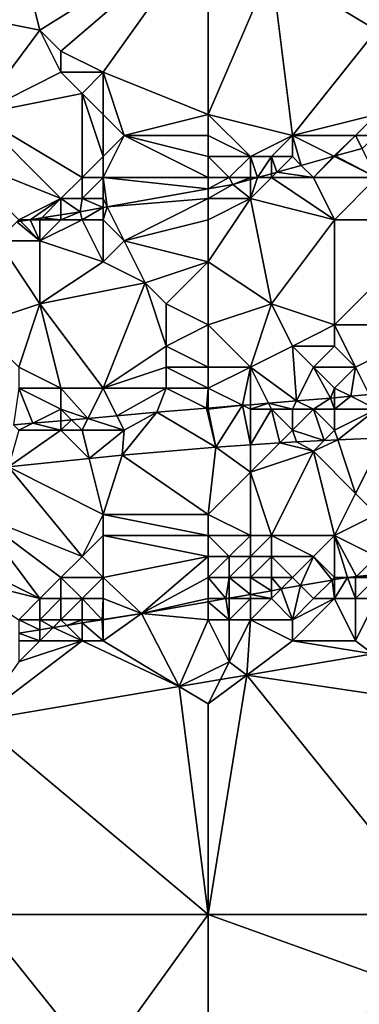
# Model space of a CAD drawing. Units: metres. Extents: x 75000 to 75625, y 344500 to 345000.
# Drawn here: x 75032 to 75048, y 344717 to 344764 of the extents above; entities that cross this region are included whole.
import ezdxf

# ---------------------------------------------------------------- set-up
doc = ezdxf.new("R2010")
doc.units = ezdxf.units.M
doc.layers.add('Terrain', color=15, linetype='Continuous')

msp = doc.modelspace()

# ---------------------------------------------------------------- linework, layer by layer
at = {"layer": 'Terrain'}
for points in [[(75041, 344768, 330.33), (75032, 344767, 330.21), (75033, 344763, 330.34), (75041, 344768, 330.33)], [(75041, 344768, 330.33), (75033, 344763, 330.34), (75034, 344762, 330.43), (75041, 344768, 330.33)], [(75041, 344768, 330.33), (75034, 344762, 330.43), (75036, 344761, 330.53), (75041, 344768, 330.33)], [(75041, 344768, 330.33), (75036, 344761, 330.53), (75041, 344759, 330.38), (75041, 344768, 330.33)], [(75041, 344768, 330.33), (75041, 344759, 330.38), (75044, 344766, 330.22), (75041, 344768, 330.33)], [(75052, 344768, 330.28), (75044, 344766, 330.22), (75049, 344763, 330.45), (75052, 344768, 330.28)], [(75028, 344764, 330.11), (75033, 344763, 330.34), (75032, 344767, 330.21), (75028, 344764, 330.11)], [(75044, 344766, 330.22), (75041, 344759, 330.38), (75045, 344758, 330.04), (75044, 344766, 330.22)], [(75044, 344766, 330.22), (75045, 344758, 330.04), (75049, 344763, 330.45), (75044, 344766, 330.22)], [(75028, 344764, 330.11), (75030, 344759, 330.16), (75033, 344763, 330.34), (75028, 344764, 330.11)], [(75033, 344763, 330.34), (75030, 344759, 330.16), (75034, 344761, 330.46), (75033, 344763, 330.34)], [(75033, 344763, 330.34), (75034, 344761, 330.46), (75034, 344762, 330.43), (75033, 344763, 330.34)], [(75049, 344763, 330.45), (75045, 344758, 330.04), (75049, 344759, 330.1), (75049, 344763, 330.45)], [(75034, 344762, 330.43), (75034, 344761, 330.46), (75036, 344761, 330.53), (75034, 344762, 330.43)], [(75034, 344761, 330.46), (75030, 344759, 330.16), (75035, 344760, 330.46), (75034, 344761, 330.46)], [(75034, 344761, 330.46), (75035, 344760, 330.46), (75036, 344761, 330.53), (75034, 344761, 330.46)], [(75036, 344761, 330.53), (75035, 344760, 330.46), (75036, 344759, 330.49), (75036, 344761, 330.53)], [(75036, 344761, 330.53), (75036, 344759, 330.49), (75037, 344758, 330.36), (75036, 344761, 330.53)], [(75041, 344759, 330.38), (75036, 344761, 330.53), (75037, 344758, 330.36), (75041, 344759, 330.38)], [(75035, 344760, 330.46), (75030, 344759, 330.16), (75035, 344756, 330.11), (75035, 344760, 330.46)], [(75035, 344760, 330.46), (75035, 344756, 330.11), (75036, 344757, 330.17), (75035, 344760, 330.46)], [(75035, 344760, 330.46), (75036, 344757, 330.17), (75036, 344759, 330.49), (75035, 344760, 330.46)], [(75029, 344757, 330.09), (75034, 344755, 330), (75030, 344759, 330.16), (75029, 344757, 330.09)], [(75030, 344759, 330.16), (75034, 344755, 330), (75035, 344756, 330.11), (75030, 344759, 330.16)], [(75036, 344759, 330.49), (75036, 344757, 330.17), (75037, 344758, 330.36), (75036, 344759, 330.49)], [(75041, 344759, 330.38), (75037, 344758, 330.36), (75041, 344758, 330.28), (75041, 344759, 330.38)], [(75041, 344759, 330.38), (75041, 344758, 330.28), (75043, 344757, 329.94), (75041, 344759, 330.38)], [(75041, 344759, 330.38), (75043, 344757, 329.94), (75045, 344758, 330.04), (75041, 344759, 330.38)], [(75049, 344759, 330.1), (75045, 344758, 330.04), (75048, 344758, 329.86), (75049, 344759, 330.1)], [(75049, 344759, 330.1), (75048, 344758, 329.86), (75049, 344758, 329.87), (75049, 344759, 330.1)], [(75037, 344758, 330.36), (75036, 344757, 330.17), (75036, 344756, 330.12), (75037, 344758, 330.36)], [(75041, 344756, 329.88), (75037, 344758, 330.36), (75036, 344756, 330.12), (75041, 344756, 329.88)], [(75041, 344758, 330.28), (75037, 344758, 330.36), (75041, 344757, 330.11), (75041, 344758, 330.28)], [(75041, 344757, 330.11), (75037, 344758, 330.36), (75041, 344756, 329.88), (75041, 344757, 330.11)], [(75041, 344758, 330.28), (75041, 344757, 330.11), (75043, 344757, 329.94), (75041, 344758, 330.28)], [(75045, 344758, 330.04), (75043, 344757, 329.94), (75044, 344757, 329.88), (75045, 344758, 330.04)], [(75045, 344758, 330.04), (75044, 344757, 329.88), (75045, 344757, 329.86), (75045, 344758, 330.04)], [(75045, 344758, 330.04), (75045, 344757, 329.86), (75045.42, 344756.58, 329.632), (75045, 344758, 330.04)], [(75045, 344758, 330.04), (75045.42, 344756.58, 329.632), (75046.971, 344757.014, 329.592), (75045, 344758, 330.04)], [(75045, 344758, 330.04), (75046.971, 344757.014, 329.592), (75048, 344758, 329.86), (75045, 344758, 330.04)], [(75048, 344758, 329.86), (75046.971, 344757.014, 329.592), (75047.031, 344757.031, 329.59), (75048, 344758, 329.86)], [(75048, 344758, 329.86), (75047.031, 344757.031, 329.59), (75048.306, 344757.388, 329.557), (75048, 344758, 329.86)], [(75048, 344758, 329.86), (75048.306, 344757.388, 329.557), (75049, 344758, 329.87), (75048, 344758, 329.86)], [(75049, 344756, 328.86), (75048.306, 344757.388, 329.557), (75047.031, 344757.031, 329.59), (75049, 344756, 328.86)], [(75029, 344757, 330.09), (75032, 344754, 329.85), (75034, 344755, 330), (75029, 344757, 330.09)], [(75036, 344757, 330.17), (75035, 344756, 330.11), (75036, 344756, 330.12), (75036, 344757, 330.17)], [(75041, 344757, 330.11), (75041, 344756, 329.88), (75042, 344756, 329.78), (75041, 344757, 330.11)], [(75041, 344757, 330.11), (75042, 344756, 329.78), (75043, 344757, 329.94), (75041, 344757, 330.11)], [(75043, 344757, 329.94), (75042, 344756, 329.78), (75043, 344756, 329.69), (75043, 344757, 329.94)], [(75043, 344757, 329.94), (75043, 344756, 329.69), (75043.347, 344756, 329.686), (75043, 344757, 329.94)], [(75043, 344757, 329.94), (75043.347, 344756, 329.686), (75044, 344757, 329.88), (75043, 344757, 329.94)], [(75044, 344757, 329.88), (75043.347, 344756, 329.686), (75044, 344756.183, 329.669), (75044, 344757, 329.88)], [(75044, 344757, 329.88), (75044, 344756.183, 329.669), (75044.254, 344756.254, 329.663), (75044, 344757, 329.88)], [(75044, 344757, 329.88), (75044.254, 344756.254, 329.663), (75045, 344757, 329.86), (75044, 344757, 329.88)], [(75045, 344757, 329.86), (75044.254, 344756.254, 329.663), (75045.42, 344756.58, 329.632), (75045, 344757, 329.86)], [(75046, 344756, 329.31), (75046.971, 344757.014, 329.592), (75045.42, 344756.58, 329.632), (75046, 344756, 329.31)], [(75047, 344757, 329.62), (75046.971, 344757.014, 329.592), (75046, 344756, 329.31), (75047, 344757, 329.62)], [(75047, 344757, 329.62), (75046, 344756, 329.31), (75049, 344756, 328.86), (75047, 344757, 329.62)], [(75047, 344757, 329.62), (75047.031, 344757.031, 329.59), (75046.971, 344757.014, 329.592), (75047, 344757, 329.62)], [(75047, 344757, 329.62), (75049, 344756, 328.86), (75047.031, 344757.031, 329.59), (75047, 344757, 329.62)], [(75046, 344756, 329.31), (75045.42, 344756.58, 329.632), (75044.254, 344756.254, 329.663), (75046, 344756, 329.31)], [(75035, 344756, 330.11), (75034, 344755, 330), (75035, 344755, 330.04), (75035, 344756, 330.11)], [(75035, 344756, 330.11), (75035, 344755, 330.04), (75036, 344756, 330.12), (75035, 344756, 330.11)], [(75036, 344756, 330.12), (75035, 344755, 330.04), (75036, 344755, 329.99), (75036, 344756, 330.12)], [(75036, 344756, 330.12), (75036, 344755, 329.99), (75036.196, 344754.607, 329.75), (75036, 344756, 330.12)], [(75041, 344756, 329.88), (75036, 344756, 330.12), (75041, 344755.462, 329.723), (75041, 344756, 329.88)], [(75041, 344755.462, 329.723), (75036, 344756, 330.12), (75036.196, 344754.607, 329.75), (75041, 344755.462, 329.723)], [(75041, 344756, 329.88), (75041, 344755.462, 329.723), (75042, 344756, 329.78), (75041, 344756, 329.88)], [(75042, 344756, 329.78), (75041, 344755.462, 329.723), (75042.165, 344755.669, 329.717), (75042, 344756, 329.78)], [(75042, 344756, 329.78), (75042.165, 344755.669, 329.717), (75043, 344756, 329.69), (75042, 344756, 329.78)], [(75043, 344756, 329.69), (75042.165, 344755.669, 329.717), (75043, 344755.903, 329.695), (75043, 344756, 329.69)], [(75043, 344755, 329.22), (75043, 344755.903, 329.695), (75042.165, 344755.669, 329.717), (75043, 344755, 329.22)], [(75043, 344756, 329.69), (75043, 344755.903, 329.695), (75043.347, 344756, 329.686), (75043, 344756, 329.69)], [(75044, 344756, 329.6), (75043.347, 344756, 329.686), (75043, 344755, 329.22), (75044, 344756, 329.6)], [(75044, 344756, 329.6), (75043, 344755, 329.22), (75047, 344754, 327.86), (75044, 344756, 329.6)], [(75043, 344755, 329.22), (75043.347, 344756, 329.686), (75043, 344755.903, 329.695), (75043, 344755, 329.22)], [(75044, 344756, 329.6), (75044, 344756.183, 329.669), (75043.347, 344756, 329.686), (75044, 344756, 329.6)], [(75044, 344756, 329.6), (75046, 344756, 329.31), (75044.254, 344756.254, 329.663), (75044, 344756, 329.6)], [(75044, 344756, 329.6), (75044.254, 344756.254, 329.663), (75044, 344756.183, 329.669), (75044, 344756, 329.6)], [(75044, 344756, 329.6), (75047, 344754, 327.86), (75046, 344756, 329.31), (75044, 344756, 329.6)], [(75046, 344756, 329.31), (75047, 344754, 327.86), (75049, 344756, 328.86), (75046, 344756, 329.31)], [(75052, 344754, 327.11), (75049, 344756, 328.86), (75047, 344754, 327.86), (75052, 344754, 327.11)], [(75041, 344755, 329.46), (75041, 344755.462, 329.723), (75036.196, 344754.607, 329.75), (75041, 344755, 329.46)], [(75041, 344755, 329.46), (75043, 344755, 329.22), (75042.165, 344755.669, 329.717), (75041, 344755, 329.46)], [(75041, 344755, 329.46), (75042.165, 344755.669, 329.717), (75041, 344755.462, 329.723), (75041, 344755, 329.46)], [(75034, 344755, 330), (75032, 344754, 329.85), (75032.542, 344754, 329.685), (75034, 344755, 330)], [(75034, 344755, 330), (75032.542, 344754, 329.685), (75033.087, 344754.087, 329.701), (75034, 344755, 330)], [(75034, 344755, 330), (75033.087, 344754.087, 329.701), (75034, 344754.233, 329.729), (75034, 344755, 330)], [(75034, 344755, 330), (75034, 344754.233, 329.729), (75034.918, 344754.38, 329.757), (75034, 344755, 330)], [(75034, 344755, 330), (75034.918, 344754.38, 329.757), (75035, 344755, 330.04), (75034, 344755, 330)], [(75035, 344755, 330.04), (75034.918, 344754.38, 329.757), (75036, 344754.572, 329.751), (75035, 344755, 330.04)], [(75035, 344755, 330.04), (75036, 344754.572, 329.751), (75036, 344755, 329.99), (75035, 344755, 330.04)], [(75036, 344755, 329.99), (75036, 344754.572, 329.751), (75036.196, 344754.607, 329.75), (75036, 344755, 329.99)], [(75041, 344755, 329.46), (75036.196, 344754.607, 329.75), (75037, 344753, 328.8), (75041, 344755, 329.46)], [(75041, 344755, 329.46), (75037, 344753, 328.8), (75041, 344754, 328.87), (75041, 344755, 329.46)], [(75041, 344755, 329.46), (75041, 344754, 328.87), (75043, 344755, 329.22), (75041, 344755, 329.46)], [(75043, 344755, 329.22), (75041, 344754, 328.87), (75041, 344752, 327.37), (75043, 344755, 329.22)], [(75043, 344755, 329.22), (75041, 344752, 327.37), (75044, 344750, 325.36), (75043, 344755, 329.22)], [(75043, 344755, 329.22), (75044, 344750, 325.36), (75047, 344754, 327.86), (75043, 344755, 329.22)], [(75035, 344754, 329.73), (75036, 344754.572, 329.751), (75034.918, 344754.38, 329.757), (75035, 344754, 329.73)], [(75035, 344754, 329.73), (75036, 344754, 329.61), (75036, 344754.572, 329.751), (75035, 344754, 329.73)], [(75036, 344754, 329.61), (75036.196, 344754.607, 329.75), (75036, 344754.572, 329.751), (75036, 344754, 329.61)], [(75036, 344754, 329.61), (75037, 344753, 328.8), (75036.196, 344754.607, 329.75), (75036, 344754, 329.61)], [(75032, 344754, 329.85), (75031.897, 344753.897, 329.665), (75032.075, 344753.925, 329.671), (75032, 344754, 329.85)], [(75032, 344754, 329.85), (75032.075, 344753.925, 329.671), (75032.542, 344754, 329.685), (75032, 344754, 329.85)], [(75033, 344753, 329.26), (75032.542, 344754, 329.685), (75032.075, 344753.925, 329.671), (75033, 344753, 329.26)], [(75033, 344754, 329.82), (75033.087, 344754.087, 329.701), (75032.542, 344754, 329.685), (75033, 344754, 329.82)], [(75033, 344754, 329.82), (75032.542, 344754, 329.685), (75033, 344753, 329.26), (75033, 344754, 329.82)], [(75033, 344754, 329.82), (75034, 344754, 329.8), (75033.087, 344754.087, 329.701), (75033, 344754, 329.82)], [(75033, 344754, 329.82), (75033, 344753, 329.26), (75034, 344754, 329.8), (75033, 344754, 329.82)], [(75034, 344754, 329.8), (75033, 344753, 329.26), (75035, 344754, 329.73), (75034, 344754, 329.8)], [(75035, 344754, 329.73), (75033, 344753, 329.26), (75036, 344752, 327.95), (75035, 344754, 329.73)], [(75034, 344754, 329.8), (75034, 344754.233, 329.729), (75033.087, 344754.087, 329.701), (75034, 344754, 329.8)], [(75034, 344754, 329.8), (75035, 344754, 329.73), (75034.918, 344754.38, 329.757), (75034, 344754, 329.8)], [(75034, 344754, 329.8), (75034.918, 344754.38, 329.757), (75034, 344754.233, 329.729), (75034, 344754, 329.8)], [(75035, 344754, 329.73), (75036, 344752, 327.95), (75036, 344754, 329.61), (75035, 344754, 329.73)], [(75036, 344754, 329.61), (75036, 344752, 327.95), (75037, 344753, 328.8), (75036, 344754, 329.61)], [(75041, 344754, 328.87), (75037, 344753, 328.8), (75041, 344752, 327.37), (75041, 344754, 328.87)], [(75047, 344749, 324.21), (75047, 344754, 327.86), (75044, 344750, 325.36), (75047, 344749, 324.21)], [(75047, 344749, 324.21), (75052, 344754, 327.11), (75047, 344754, 327.86), (75047, 344749, 324.21)], [(75052, 344749, 323.36), (75052, 344754, 327.11), (75047, 344749, 324.21), (75052, 344749, 323.36)], [(75031, 344753, 329.45), (75033, 344753, 329.26), (75031.897, 344753.897, 329.665), (75031, 344753, 329.45)], [(75033, 344753, 329.26), (75032.075, 344753.925, 329.671), (75031.897, 344753.897, 329.665), (75033, 344753, 329.26)], [(75030, 344749, 326.42), (75033, 344750, 326.9), (75031, 344753, 329.45), (75030, 344749, 326.42)], [(75031, 344753, 329.45), (75033, 344750, 326.9), (75033, 344753, 329.26), (75031, 344753, 329.45)], [(75033, 344753, 329.26), (75033, 344750, 326.9), (75036, 344752, 327.95), (75033, 344753, 329.26)], [(75037, 344753, 328.8), (75036, 344752, 327.95), (75038, 344751, 327.04), (75037, 344753, 328.8)], [(75041, 344752, 327.37), (75037, 344753, 328.8), (75038, 344751, 327.04), (75041, 344752, 327.37)], [(75036, 344752, 327.95), (75033, 344750, 326.9), (75038, 344751, 327.04), (75036, 344752, 327.95)], [(75041, 344752, 327.37), (75038, 344751, 327.04), (75039, 344750, 326.13), (75041, 344752, 327.37)], [(75041, 344749, 324.87), (75041, 344752, 327.37), (75039, 344750, 326.13), (75041, 344749, 324.87)], [(75041, 344749, 324.87), (75044, 344750, 325.36), (75041, 344752, 327.37), (75041, 344749, 324.87)], [(75036, 344746, 322.95), (75038, 344751, 327.04), (75033, 344750, 326.9), (75036, 344746, 322.95)], [(75039, 344748, 324.2), (75038, 344751, 327.04), (75036, 344746, 322.95), (75039, 344748, 324.2)], [(75039, 344748, 324.2), (75039, 344750, 326.13), (75038, 344751, 327.04), (75039, 344748, 324.2)], [(75030, 344749, 326.42), (75032, 344747, 324.42), (75033, 344750, 326.9), (75030, 344749, 326.42)], [(75032, 344747, 324.42), (75034, 344746, 323.35), (75033, 344750, 326.9), (75032, 344747, 324.42)], [(75034, 344746, 323.35), (75036, 344746, 322.95), (75033, 344750, 326.9), (75034, 344746, 323.35)], [(75041, 344749, 324.87), (75039, 344750, 326.13), (75039, 344748, 324.2), (75041, 344749, 324.87)], [(75041, 344749, 324.87), (75043, 344747, 322.87), (75044, 344750, 325.36), (75041, 344749, 324.87)], [(75045, 344748, 323.51), (75044, 344750, 325.36), (75043, 344747, 322.87), (75045, 344748, 323.51)], [(75047, 344749, 324.21), (75044, 344750, 325.36), (75045, 344748, 323.51), (75047, 344749, 324.21)], [(75041, 344749, 324.87), (75039, 344748, 324.2), (75041, 344747, 323.19), (75041, 344749, 324.87)], [(75041, 344749, 324.87), (75041, 344747, 323.19), (75043, 344747, 322.87), (75041, 344749, 324.87)], [(75047, 344749, 324.21), (75045, 344748, 323.51), (75047, 344748, 323.29), (75047, 344749, 324.21)], [(75047, 344749, 324.21), (75047, 344748, 323.29), (75048, 344747, 322.22), (75047, 344749, 324.21)], [(75052, 344749, 323.36), (75047, 344749, 324.21), (75048, 344747, 322.22), (75052, 344749, 323.36)], [(75052, 344749, 323.36), (75048, 344747, 322.22), (75048.65, 344745.701, 321.055), (75052, 344749, 323.36)], [(75039, 344748, 324.2), (75036, 344746, 322.95), (75039, 344747, 323.35), (75039, 344748, 324.2)], [(75041, 344747, 323.19), (75039, 344748, 324.2), (75039, 344747, 323.35), (75041, 344747, 323.19)], [(75045, 344748, 323.51), (75043, 344747, 322.87), (75045.195, 344745.39, 321.272), (75045, 344748, 323.51)], [(75045, 344748, 323.51), (75045.195, 344745.39, 321.272), (75046, 344747, 322.52), (75045, 344748, 323.51)], [(75045, 344748, 323.51), (75046, 344747, 322.52), (75047, 344748, 323.29), (75045, 344748, 323.51)], [(75047, 344748, 323.29), (75046, 344747, 322.52), (75048, 344747, 322.22), (75047, 344748, 323.29)], [(75032, 344747, 324.42), (75032, 344746, 323.41), (75034, 344746, 323.35), (75032, 344747, 324.42)], [(75039, 344747, 323.35), (75036, 344746, 322.95), (75039, 344746, 322.48), (75039, 344747, 323.35)], [(75041, 344747, 323.19), (75039, 344747, 323.35), (75041, 344746, 322.31), (75041, 344747, 323.19)], [(75041, 344746, 322.31), (75039, 344747, 323.35), (75039, 344746, 322.48), (75041, 344746, 322.31)], [(75041, 344747, 323.19), (75041, 344746, 322.31), (75043, 344747, 322.87), (75041, 344747, 323.19)], [(75043, 344747, 322.87), (75041, 344746, 322.31), (75042.634, 344745.183, 321.402), (75043, 344747, 322.87)], [(75043, 344747, 322.87), (75042.634, 344745.183, 321.402), (75043, 344745.213, 321.383), (75043, 344747, 322.87)], [(75043, 344747, 322.87), (75043, 344745.213, 321.383), (75043.859, 344745.282, 321.339), (75043, 344747, 322.87)], [(75043, 344747, 322.87), (75043.859, 344745.282, 321.339), (75045.195, 344745.39, 321.272), (75043, 344747, 322.87)], [(75046, 344747, 322.52), (75045.195, 344745.39, 321.272), (75046.806, 344745.521, 321.19), (75046, 344747, 322.52)], [(75046, 344747, 322.52), (75046.806, 344745.521, 321.19), (75047, 344746, 321.57), (75046, 344747, 322.52)], [(75046, 344747, 322.52), (75047, 344746, 321.57), (75048, 344747, 322.22), (75046, 344747, 322.52)], [(75048, 344747, 322.22), (75047, 344746, 321.57), (75047.77, 344745.615, 321.12), (75048, 344747, 322.22)], [(75048, 344747, 322.22), (75047.77, 344745.615, 321.12), (75048.65, 344745.701, 321.055), (75048, 344747, 322.22)], [(75032, 344746, 323.41), (75031.751, 344744.249, 321.904), (75032.659, 344744.329, 321.864), (75032, 344746, 323.41)], [(75032, 344746, 323.41), (75032.659, 344744.329, 321.864), (75034, 344745, 322.4), (75032, 344746, 323.41)], [(75032, 344746, 323.41), (75034, 344745, 322.4), (75034, 344746, 323.35), (75032, 344746, 323.41)], [(75034, 344746, 323.35), (75035.281, 344744.562, 321.75), (75036, 344746, 322.95), (75034, 344746, 323.35)], [(75034, 344746, 323.35), (75034, 344745, 322.4), (75035.281, 344744.562, 321.75), (75034, 344746, 323.35)], [(75036, 344746, 322.95), (75035.281, 344744.562, 321.75), (75036.658, 344744.684, 321.691), (75036, 344746, 322.95)], [(75036, 344746, 322.95), (75036.658, 344744.684, 321.691), (75039, 344746, 322.48), (75036, 344746, 322.95)], [(75039, 344746, 322.48), (75036.658, 344744.684, 321.691), (75038.563, 344744.853, 321.608), (75039, 344746, 322.48)], [(75040.913, 344745.043, 321.489), (75039, 344746, 322.48), (75038.563, 344744.853, 321.608), (75040.913, 344745.043, 321.489)], [(75041, 344746, 322.31), (75039, 344746, 322.48), (75040.913, 344745.043, 321.489), (75041, 344746, 322.31)], [(75041, 344746, 322.31), (75040.913, 344745.043, 321.489), (75041, 344745.05, 321.484), (75041, 344746, 322.31)], [(75041, 344746, 322.31), (75041, 344745.05, 321.484), (75042.634, 344745.183, 321.402), (75041, 344746, 322.31)], [(75047, 344746, 321.57), (75046.806, 344745.521, 321.19), (75047, 344745.54, 321.176), (75047, 344746, 321.57)], [(75047, 344746, 321.57), (75047, 344745.54, 321.176), (75047.77, 344745.615, 321.12), (75047, 344746, 321.57)], [(75047, 344745, 321.15), (75049, 344745, 320.93), (75047.77, 344745.615, 321.12), (75047, 344745, 321.15)], [(75047, 344745, 321.15), (75047.77, 344745.615, 321.12), (75047, 344745.54, 321.176), (75047, 344745, 321.15)], [(75049, 344745, 320.93), (75048.65, 344745.701, 321.055), (75047.77, 344745.615, 321.12), (75049, 344745, 320.93)], [(75041, 344745, 321.78), (75041.361, 344743.202, 321.592), (75042.634, 344745.183, 321.402), (75041, 344745, 321.78)], [(75041, 344745, 321.78), (75042.634, 344745.183, 321.402), (75041, 344745.05, 321.484), (75041, 344745, 321.78)], [(75043, 344743.309, 321.536), (75042.634, 344745.183, 321.402), (75041.361, 344743.202, 321.592), (75043, 344743.309, 321.536)], [(75043, 344745, 321.6), (75043, 344745.213, 321.383), (75042.634, 344745.183, 321.402), (75043, 344745, 321.6)], [(75043, 344745, 321.6), (75042.634, 344745.183, 321.402), (75043, 344743.309, 321.536), (75043, 344745, 321.6)], [(75043, 344745, 321.6), (75044, 344745, 321.55), (75043.859, 344745.282, 321.339), (75043, 344745, 321.6)], [(75043, 344745, 321.6), (75043.859, 344745.282, 321.339), (75043, 344745.213, 321.383), (75043, 344745, 321.6)], [(75045, 344745, 321.45), (75045.195, 344745.39, 321.272), (75043.859, 344745.282, 321.339), (75045, 344745, 321.45)], [(75044, 344745, 321.55), (75045, 344745, 321.45), (75043.859, 344745.282, 321.339), (75044, 344745, 321.55)], [(75045, 344745, 321.45), (75046, 344745, 321.38), (75045.195, 344745.39, 321.272), (75045, 344745, 321.45)], [(75046, 344745, 321.38), (75046.806, 344745.521, 321.19), (75045.195, 344745.39, 321.272), (75046, 344745, 321.38)], [(75046, 344745, 321.38), (75047, 344745, 321.15), (75046.806, 344745.521, 321.19), (75046, 344745, 321.38)], [(75047, 344745, 321.15), (75047, 344745.54, 321.176), (75046.806, 344745.521, 321.19), (75047, 344745, 321.15)], [(75034, 344745, 322.4), (75032.659, 344744.329, 321.864), (75034, 344744.448, 321.806), (75034, 344745, 322.4)], [(75034, 344745, 322.4), (75034, 344744.448, 321.806), (75034.507, 344744.493, 321.784), (75034, 344745, 322.4)], [(75034, 344745, 322.4), (75034.507, 344744.493, 321.784), (75035.281, 344744.562, 321.75), (75034, 344745, 322.4)], [(75037, 344744, 321.52), (75036.658, 344744.684, 321.691), (75035.281, 344744.562, 321.75), (75037, 344744, 321.52)], [(75037, 344744, 321.52), (75038.563, 344744.853, 321.608), (75036.658, 344744.684, 321.691), (75037, 344744, 321.52)], [(75037, 344744, 321.52), (75036.907, 344742.822, 321.818), (75038.563, 344744.853, 321.608), (75037, 344744, 321.52)], [(75041.361, 344743.202, 321.592), (75038.563, 344744.853, 321.608), (75036.907, 344742.822, 321.818), (75041.361, 344743.202, 321.592)], [(75040.913, 344745.043, 321.489), (75038.563, 344744.853, 321.608), (75041.361, 344743.202, 321.592), (75040.913, 344745.043, 321.489)], [(75041, 344745, 321.78), (75041, 344745.05, 321.484), (75040.913, 344745.043, 321.489), (75041, 344745, 321.78)], [(75041, 344745, 321.78), (75040.913, 344745.043, 321.489), (75041.361, 344743.202, 321.592), (75041, 344745, 321.78)], [(75043, 344745, 321.6), (75043, 344743.309, 321.536), (75044, 344745, 321.55), (75043, 344745, 321.6)], [(75044, 344745, 321.55), (75043, 344743.309, 321.536), (75044.401, 344743.401, 321.489), (75044, 344745, 321.55)], [(75044, 344745, 321.55), (75044.401, 344743.401, 321.489), (75045, 344744, 320.79), (75044, 344745, 321.55)], [(75044, 344745, 321.55), (75045, 344744, 320.79), (75045, 344745, 321.45), (75044, 344745, 321.55)], [(75045, 344745, 321.45), (75045, 344744, 320.79), (75046, 344745, 321.38), (75045, 344745, 321.45)], [(75046, 344745, 321.38), (75045, 344744, 320.79), (75046.512, 344743.512, 321.343), (75046, 344745, 321.38)], [(75046, 344745, 321.38), (75046.512, 344743.512, 321.343), (75047, 344744, 320.55), (75046, 344745, 321.38)], [(75046, 344745, 321.38), (75047, 344744, 320.55), (75047, 344745, 321.15), (75046, 344745, 321.38)], [(75047, 344745, 321.15), (75047, 344744, 320.55), (75049, 344745, 320.93), (75047, 344745, 321.15)], [(75049, 344745, 320.93), (75047, 344744, 320.55), (75047.153, 344743.541, 321.285), (75049, 344745, 320.93)], [(75049, 344745, 320.93), (75047.153, 344743.541, 321.285), (75049.327, 344743.639, 321.089), (75049, 344745, 320.93)], [(75032, 344744, 322.08), (75032.659, 344744.329, 321.864), (75031.751, 344744.249, 321.904), (75032, 344744, 322.08)], [(75032, 344744, 322.08), (75034, 344744, 321.93), (75032.659, 344744.329, 321.864), (75032, 344744, 322.08)], [(75034, 344744, 321.93), (75034, 344744.448, 321.806), (75032.659, 344744.329, 321.864), (75034, 344744, 321.93)], [(75034, 344744, 321.93), (75035, 344744, 321.82), (75034.507, 344744.493, 321.784), (75034, 344744, 321.93)], [(75034, 344744, 321.93), (75034.507, 344744.493, 321.784), (75034, 344744.448, 321.806), (75034, 344744, 321.93)], [(75035, 344744, 321.82), (75035.281, 344744.562, 321.75), (75034.507, 344744.493, 321.784), (75035, 344744, 321.82)], [(75035, 344744, 321.82), (75037, 344744, 321.52), (75035.281, 344744.562, 321.75), (75035, 344744, 321.82)], [(75032, 344744, 322.08), (75031.506, 344742.26, 322.041), (75034, 344744, 321.93), (75032, 344744, 322.08)], [(75034, 344744, 321.93), (75031.506, 344742.26, 322.041), (75035.335, 344742.658, 321.883), (75034, 344744, 321.93)], [(75034, 344744, 321.93), (75035.335, 344742.658, 321.883), (75035, 344744, 321.82), (75034, 344744, 321.93)], [(75035, 344744, 321.82), (75035.335, 344742.658, 321.883), (75037, 344744, 321.52), (75035, 344744, 321.82)], [(75037, 344744, 321.52), (75035.335, 344742.658, 321.883), (75036.907, 344742.822, 321.818), (75037, 344744, 321.52)], [(75045, 344744, 320.79), (75044.401, 344743.401, 321.489), (75045.195, 344743.453, 321.462), (75045, 344744, 320.79)], [(75045, 344744, 320.79), (75045.195, 344743.453, 321.462), (75046.512, 344743.512, 321.343), (75045, 344744, 320.79)], [(75047, 344744, 320.55), (75046.512, 344743.512, 321.343), (75047.153, 344743.541, 321.285), (75047, 344744, 320.55)], [(75043, 344742, 319.28), (75043, 344743.309, 321.536), (75041.361, 344743.202, 321.592), (75043, 344742, 319.28)], [(75046, 344743, 319.79), (75044.401, 344743.401, 321.489), (75043, 344742, 319.28), (75046, 344743, 319.79)], [(75043, 344742, 319.28), (75044.401, 344743.401, 321.489), (75043, 344743.309, 321.536), (75043, 344742, 319.28)], [(75046, 344743, 319.79), (75045.195, 344743.453, 321.462), (75044.401, 344743.401, 321.489), (75046, 344743, 319.79)], [(75046, 344743, 319.79), (75046.512, 344743.512, 321.343), (75045.195, 344743.453, 321.462), (75046, 344743, 319.79)], [(75046, 344743, 319.79), (75048, 344741, 317.97), (75047.153, 344743.541, 321.285), (75046, 344743, 319.79)], [(75046, 344743, 319.79), (75047.153, 344743.541, 321.285), (75046.512, 344743.512, 321.343), (75046, 344743, 319.79)], [(75047.153, 344743.541, 321.285), (75048, 344741, 317.97), (75049.327, 344743.639, 321.089), (75047.153, 344743.541, 321.285)], [(75049, 344740, 317.28), (75049.327, 344743.639, 321.089), (75048, 344741, 317.97), (75049, 344740, 317.28)], [(75036, 344740, 318.57), (75036.907, 344742.822, 321.818), (75035.335, 344742.658, 321.883), (75036, 344740, 318.57)], [(75041, 344740, 318.05), (75036.907, 344742.822, 321.818), (75036, 344740, 318.57), (75041, 344740, 318.05)], [(75041, 344740, 318.05), (75041.361, 344743.202, 321.592), (75036.907, 344742.822, 321.818), (75041, 344740, 318.05)], [(75041, 344740, 318.05), (75043, 344742, 319.28), (75041.361, 344743.202, 321.592), (75041, 344740, 318.05)], [(75044, 344739, 316.96), (75046, 344743, 319.79), (75043, 344742, 319.28), (75044, 344739, 316.96)], [(75044, 344739, 316.96), (75047, 344739, 316.74), (75046, 344743, 319.79), (75044, 344739, 316.96)], [(75047, 344739, 316.74), (75048, 344741, 317.97), (75046, 344743, 319.79), (75047, 344739, 316.74)], [(75036, 344740, 318.57), (75035.335, 344742.658, 321.883), (75031.506, 344742.26, 322.041), (75036, 344740, 318.57)], [(75030, 344740, 319.48), (75035, 344738, 317.29), (75031.506, 344742.26, 322.041), (75030, 344740, 319.48)], [(75036, 344740, 318.57), (75031.506, 344742.26, 322.041), (75035, 344738, 317.29), (75036, 344740, 318.57)], [(75041, 344740, 318.05), (75043, 344739, 317.12), (75043, 344742, 319.28), (75041, 344740, 318.05)], [(75043, 344739, 317.12), (75044, 344739, 316.96), (75043, 344742, 319.28), (75043, 344739, 317.12)], [(75049, 344740, 317.28), (75048, 344741, 317.97), (75047, 344739, 316.74), (75049, 344740, 317.28)], [(75029, 344738, 318.2), (75033, 344736, 316.09), (75030, 344740, 319.48), (75029, 344738, 318.2)], [(75030, 344740, 319.48), (75033, 344736, 316.09), (75034, 344737, 316.73), (75030, 344740, 319.48)], [(75030, 344740, 319.48), (75034, 344737, 316.73), (75035, 344738, 317.29), (75030, 344740, 319.48)], [(75036, 344740, 318.57), (75035, 344738, 317.29), (75036, 344739, 317.84), (75036, 344740, 318.57)], [(75041, 344740, 318.05), (75036, 344740, 318.57), (75041, 344739, 317.4), (75041, 344740, 318.05)], [(75041, 344739, 317.4), (75036, 344740, 318.57), (75036, 344739, 317.84), (75041, 344739, 317.4)], [(75041, 344740, 318.05), (75041, 344739, 317.4), (75043, 344739, 317.12), (75041, 344740, 318.05)], [(75049, 344740, 317.28), (75047, 344739, 316.74), (75049, 344738, 315.69), (75049, 344740, 317.28)], [(75036, 344739, 317.84), (75035, 344738, 317.29), (75036, 344737, 316.38), (75036, 344739, 317.84)], [(75041, 344739, 317.4), (75036, 344739, 317.84), (75041, 344738, 316.65), (75041, 344739, 317.4)], [(75041, 344738, 316.65), (75036, 344739, 317.84), (75036, 344737, 316.38), (75041, 344738, 316.65)], [(75041, 344739, 317.4), (75041, 344738, 316.65), (75042, 344738, 316.53), (75041, 344739, 317.4)], [(75041, 344739, 317.4), (75042, 344738, 316.53), (75043, 344739, 317.12), (75041, 344739, 317.4)], [(75043, 344739, 317.12), (75042, 344738, 316.53), (75043, 344738, 316.36), (75043, 344739, 317.12)], [(75043, 344739, 317.12), (75043, 344738, 316.36), (75044, 344739, 316.96), (75043, 344739, 317.12)], [(75044, 344739, 316.96), (75043, 344738, 316.36), (75044, 344738, 316.24), (75044, 344739, 316.96)], [(75044, 344739, 316.96), (75044, 344738, 316.24), (75046, 344738, 316.12), (75044, 344739, 316.96)], [(75044, 344739, 316.96), (75046, 344738, 316.12), (75047, 344739, 316.74), (75044, 344739, 316.96)], [(75047, 344739, 316.74), (75046, 344738, 316.12), (75047, 344737, 315.24), (75047, 344739, 316.74)], [(75047, 344739, 316.74), (75047, 344737, 315.24), (75047.609, 344737.009, 314.928), (75047, 344739, 316.74)], [(75047, 344739, 316.74), (75047.609, 344737.009, 314.928), (75048.05, 344737.05, 314.935), (75047, 344739, 316.74)], [(75047, 344739, 316.74), (75048.05, 344737.05, 314.935), (75049, 344738, 315.69), (75047, 344739, 316.74)], [(75029, 344738, 318.2), (75029, 344737, 317.33), (75033, 344736, 316.09), (75029, 344738, 318.2)], [(75035, 344738, 317.29), (75034, 344737, 316.73), (75036, 344737, 316.38), (75035, 344738, 317.29)], [(75041, 344738, 316.65), (75036, 344737, 316.38), (75037.834, 344735.301, 314.868), (75041, 344738, 316.65)], [(75041, 344738, 316.65), (75037.834, 344735.301, 314.868), (75041, 344737, 315.84), (75041, 344738, 316.65)], [(75041, 344738, 316.65), (75041, 344737, 315.84), (75042, 344738, 316.53), (75041, 344738, 316.65)], [(75042, 344738, 316.53), (75041, 344737, 315.84), (75042, 344737, 315.71), (75042, 344738, 316.53)], [(75042, 344738, 316.53), (75042, 344737, 315.71), (75043, 344738, 316.36), (75042, 344738, 316.53)], [(75043, 344738, 316.36), (75042, 344737, 315.71), (75043, 344737, 315.61), (75043, 344738, 316.36)], [(75043, 344738, 316.36), (75043, 344737, 315.61), (75044, 344738, 316.24), (75043, 344738, 316.36)], [(75044, 344738, 316.24), (75043, 344737, 315.61), (75044, 344737, 315.53), (75044, 344738, 316.24)], [(75044, 344738, 316.24), (75044, 344737, 315.53), (75045, 344737, 315.48), (75044, 344738, 316.24)], [(75044, 344738, 316.24), (75045, 344737, 315.48), (75046, 344738, 316.12), (75044, 344738, 316.24)], [(75046, 344738, 316.12), (75045, 344737, 315.48), (75045.38, 344736.62, 314.914), (75046, 344738, 316.12)], [(75046, 344738, 316.12), (75045.38, 344736.62, 314.914), (75046.882, 344736.882, 314.924), (75046, 344738, 316.12)], [(75046, 344738, 316.12), (75046.882, 344736.882, 314.924), (75047, 344737, 315.24), (75046, 344738, 316.12)], [(75049, 344738, 315.69), (75048.05, 344737.05, 314.935), (75049, 344737.14, 314.949), (75049, 344738, 315.69)], [(75029, 344737, 317.33), (75032, 344735, 315.42), (75033, 344736, 316.09), (75029, 344737, 317.33)], [(75034, 344737, 316.73), (75033, 344736, 316.09), (75034, 344736, 315.96), (75034, 344737, 316.73)], [(75034, 344737, 316.73), (75034, 344736, 315.96), (75035, 344736, 315.78), (75034, 344737, 316.73)], [(75034, 344737, 316.73), (75035, 344736, 315.78), (75036, 344737, 316.38), (75034, 344737, 316.73)], [(75036, 344737, 316.38), (75035, 344736, 315.78), (75036, 344736, 315.6), (75036, 344737, 316.38)], [(75036, 344737, 316.38), (75036, 344736, 315.6), (75037.834, 344735.301, 314.868), (75036, 344737, 316.38)], [(75041, 344737, 315.84), (75037.834, 344735.301, 314.868), (75041, 344736, 315.13), (75041, 344737, 315.84)], [(75041, 344737, 315.84), (75041, 344736, 315.13), (75041.834, 344736, 314.893), (75041, 344737, 315.84)], [(75041, 344737, 315.84), (75041.834, 344736, 314.893), (75042, 344737, 315.71), (75041, 344737, 315.84)], [(75042, 344737, 315.71), (75041.834, 344736, 314.893), (75042, 344736.029, 314.894), (75042, 344737, 315.71)], [(75042, 344737, 315.71), (75042, 344736.029, 314.894), (75043, 344736.204, 314.9), (75042, 344737, 315.71)], [(75042, 344737, 315.71), (75043, 344736.204, 314.9), (75043, 344737, 315.61), (75042, 344737, 315.71)], [(75043, 344737, 315.61), (75043, 344736.204, 314.9), (75044, 344736.378, 314.906), (75043, 344737, 315.61)], [(75043, 344737, 315.61), (75044, 344736.378, 314.906), (75044, 344737, 315.53), (75043, 344737, 315.61)], [(75044, 344737, 315.53), (75044, 344736.378, 314.906), (75044.459, 344736.459, 314.909), (75044, 344737, 315.53)], [(75044, 344737, 315.53), (75044.459, 344736.459, 314.909), (75045, 344737, 315.48), (75044, 344737, 315.53)], [(75045, 344737, 315.48), (75044.459, 344736.459, 314.909), (75045.38, 344736.62, 314.914), (75045, 344737, 315.48)], [(75046, 344736, 314.88), (75046.882, 344736.882, 314.924), (75045.38, 344736.62, 314.914), (75046, 344736, 314.88)], [(75046, 344736, 314.88), (75047, 344736, 314.79), (75046.882, 344736.882, 314.924), (75046, 344736, 314.88)], [(75047, 344737, 315.24), (75046.882, 344736.882, 314.924), (75047, 344736.903, 314.924), (75047, 344737, 315.24)], [(75047, 344736, 314.79), (75047, 344736.903, 314.924), (75046.882, 344736.882, 314.924), (75047, 344736, 314.79)], [(75047, 344737, 315.24), (75047, 344736.903, 314.924), (75047.609, 344737.009, 314.928), (75047, 344737, 315.24)], [(75047, 344736, 314.79), (75048, 344736, 314.71), (75047.609, 344737.009, 314.928), (75047, 344736, 314.79)], [(75047, 344736, 314.79), (75047.609, 344737.009, 314.928), (75047, 344736.903, 314.924), (75047, 344736, 314.79)], [(75048, 344737, 315.11), (75048.05, 344737.05, 314.935), (75047.609, 344737.009, 314.928), (75048, 344737, 315.11)], [(75048, 344737, 315.11), (75047.609, 344737.009, 314.928), (75048, 344736, 314.71), (75048, 344737, 315.11)], [(75048, 344737, 315.11), (75049, 344737, 314.99), (75048.05, 344737.05, 314.935), (75048, 344737, 315.11)], [(75048, 344737, 315.11), (75048, 344736, 314.71), (75049, 344737, 314.99), (75048, 344737, 315.11)], [(75049, 344737, 314.99), (75048, 344736, 314.71), (75049, 344736, 314.7), (75049, 344737, 314.99)], [(75049, 344737, 314.99), (75049, 344737.14, 314.949), (75048.05, 344737.05, 314.935), (75049, 344737, 314.99)], [(75044, 344736, 314.94), (75044, 344736.378, 314.906), (75043, 344736.204, 314.9), (75044, 344736, 314.94)], [(75044, 344736, 314.94), (75045, 344735, 314.74), (75044.459, 344736.459, 314.909), (75044, 344736, 314.94)], [(75044, 344736, 314.94), (75044.459, 344736.459, 314.909), (75044, 344736.378, 314.906), (75044, 344736, 314.94)], [(75045, 344735, 314.74), (75045.38, 344736.62, 314.914), (75044.459, 344736.459, 314.909), (75045, 344735, 314.74)], [(75046, 344736, 314.88), (75045.38, 344736.62, 314.914), (75045, 344735, 314.74), (75046, 344736, 314.88)], [(75033, 344736, 316.09), (75032, 344735, 315.42), (75033, 344735, 315.34), (75033, 344736, 316.09)], [(75033, 344736, 316.09), (75033, 344735, 315.34), (75034, 344736, 315.96), (75033, 344736, 316.09)], [(75034, 344736, 315.96), (75033, 344735, 315.34), (75034, 344735, 315.21), (75034, 344736, 315.96)], [(75034, 344736, 315.96), (75034, 344735, 315.21), (75035, 344736, 315.78), (75034, 344736, 315.96)], [(75035, 344736, 315.78), (75034, 344735, 315.21), (75035, 344735, 315.08), (75035, 344736, 315.78)], [(75035, 344736, 315.78), (75035, 344735, 315.08), (75035.965, 344735, 314.84), (75035, 344736, 315.78)], [(75035, 344736, 315.78), (75035.965, 344735, 314.84), (75036, 344736, 315.6), (75035, 344736, 315.78)], [(75036, 344736, 315.6), (75035.965, 344735, 314.84), (75036, 344735.006, 314.84), (75036, 344736, 315.6)], [(75036, 344736, 315.6), (75036, 344735.006, 314.84), (75037.834, 344735.301, 314.868), (75036, 344736, 315.6)], [(75041, 344736, 315.13), (75037.834, 344735.301, 314.868), (75041, 344735.854, 314.887), (75041, 344736, 315.13)], [(75041, 344735, 314.73), (75041, 344735.854, 314.887), (75037.834, 344735.301, 314.868), (75041, 344735, 314.73)], [(75041, 344736, 315.13), (75041, 344735.854, 314.887), (75041.834, 344736, 314.893), (75041, 344736, 315.13)], [(75042, 344735, 314.71), (75041.834, 344736, 314.893), (75041, 344735.854, 314.887), (75042, 344735, 314.71)], [(75041, 344735, 314.73), (75042, 344735, 314.71), (75041, 344735.854, 314.887), (75041, 344735, 314.73)], [(75042, 344736, 315.05), (75042, 344736.029, 314.894), (75041.834, 344736, 314.893), (75042, 344736, 315.05)], [(75042, 344736, 315.05), (75041.834, 344736, 314.893), (75042, 344735, 314.71), (75042, 344736, 315.05)], [(75043, 344736, 314.98), (75043, 344736.204, 314.9), (75042, 344736.029, 314.894), (75043, 344736, 314.98)], [(75042, 344736, 315.05), (75043, 344736, 314.98), (75042, 344736.029, 314.894), (75042, 344736, 315.05)], [(75042, 344736, 315.05), (75042, 344735, 314.71), (75043, 344736, 314.98), (75042, 344736, 315.05)], [(75043, 344736, 314.98), (75042, 344735, 314.71), (75043, 344735, 314.7), (75043, 344736, 314.98)], [(75043, 344736, 314.98), (75044, 344736, 314.94), (75043, 344736.204, 314.9), (75043, 344736, 314.98)], [(75043, 344736, 314.98), (75043, 344735, 314.7), (75044, 344736, 314.94), (75043, 344736, 314.98)], [(75044, 344736, 314.94), (75043, 344735, 314.7), (75045, 344735, 314.74), (75044, 344736, 314.94)], [(75046, 344736, 314.88), (75045, 344735, 314.74), (75047, 344736, 314.79), (75046, 344736, 314.88)], [(75047, 344736, 314.79), (75045, 344734, 314.91), (75048, 344734, 314.96), (75047, 344736, 314.79)], [(75047, 344736, 314.79), (75045, 344735, 314.74), (75045, 344734, 314.91), (75047, 344736, 314.79)], [(75047, 344736, 314.79), (75048, 344734, 314.96), (75048, 344736, 314.71), (75047, 344736, 314.79)], [(75048, 344736, 314.71), (75048, 344734, 314.96), (75049, 344736, 314.7), (75048, 344736, 314.71)], [(75049, 344736, 314.7), (75048, 344734, 314.96), (75048.818, 344733.386, 314.81), (75049, 344736, 314.7)], [(75036, 344735, 314.98), (75037.834, 344735.301, 314.868), (75036, 344735.006, 314.84), (75036, 344735, 314.98)], [(75036, 344735, 314.98), (75036, 344734, 314.69), (75037.834, 344735.301, 314.868), (75036, 344735, 314.98)], [(75036, 344734, 314.69), (75039.62, 344731.828, 314.732), (75037.834, 344735.301, 314.868), (75036, 344734, 314.69)], [(75041, 344735, 314.73), (75037.834, 344735.301, 314.868), (75039.62, 344731.828, 314.732), (75041, 344735, 314.73)], [(75032, 344735, 315.42), (75032, 344734.361, 314.78), (75033, 344734.523, 314.795), (75032, 344735, 315.42)], [(75032, 344735, 315.42), (75033, 344734.523, 314.795), (75033, 344735, 315.34), (75032, 344735, 315.42)], [(75033, 344735, 315.34), (75033, 344734.523, 314.795), (75033.623, 344734.623, 314.804), (75033, 344735, 315.34)], [(75033, 344735, 315.34), (75033.623, 344734.623, 314.804), (75034, 344735, 315.21), (75033, 344735, 315.34)], [(75034, 344735, 315.21), (75033.623, 344734.623, 314.804), (75034.273, 344734.727, 314.814), (75034, 344735, 315.21)], [(75034, 344735, 315.21), (75034.273, 344734.727, 314.814), (75035, 344735, 315.08), (75034, 344735, 315.21)], [(75035, 344735, 315.08), (75034.273, 344734.727, 314.814), (75035, 344734.845, 314.825), (75035, 344735, 315.08)], [(75035, 344734, 314.7), (75035, 344734.845, 314.825), (75034.273, 344734.727, 314.814), (75035, 344734, 314.7)], [(75035, 344735, 315.08), (75035, 344734.845, 314.825), (75035.965, 344735, 314.84), (75035, 344735, 315.08)], [(75036, 344734, 314.69), (75035.965, 344735, 314.84), (75035, 344734.845, 314.825), (75036, 344734, 314.69)], [(75035, 344734, 314.7), (75036, 344734, 314.69), (75035, 344734.845, 314.825), (75035, 344734, 314.7)], [(75036, 344735, 314.98), (75036, 344735.006, 314.84), (75035.965, 344735, 314.84), (75036, 344735, 314.98)], [(75036, 344735, 314.98), (75035.965, 344735, 314.84), (75036, 344734, 314.69), (75036, 344735, 314.98)], [(75041, 344735, 314.73), (75039.62, 344731.828, 314.732), (75042, 344733, 314.92), (75041, 344735, 314.73)], [(75041, 344735, 314.73), (75042, 344733, 314.92), (75042, 344735, 314.71), (75041, 344735, 314.73)], [(75042, 344735, 314.71), (75042, 344733, 314.92), (75043, 344735, 314.7), (75042, 344735, 314.71)], [(75043, 344735, 314.7), (75042, 344733, 314.92), (75042.829, 344732.372, 314.759), (75043, 344735, 314.7)], [(75043, 344735, 314.7), (75042.829, 344732.372, 314.759), (75045, 344734, 314.91), (75043, 344735, 314.7)], [(75043, 344735, 314.7), (75045, 344734, 314.91), (75045, 344735, 314.74), (75043, 344735, 314.7)], [(75033, 344734, 314.79), (75033, 344734.523, 314.795), (75032, 344734.361, 314.78), (75033, 344734, 314.79)], [(75032, 344734, 314.84), (75033, 344734, 314.79), (75032, 344734.361, 314.78), (75032, 344734, 314.84)], [(75033, 344734, 314.79), (75035, 344734, 314.7), (75033.623, 344734.623, 314.804), (75033, 344734, 314.79)], [(75033, 344734, 314.79), (75033.623, 344734.623, 314.804), (75033, 344734.523, 314.795), (75033, 344734, 314.79)], [(75035, 344734, 314.7), (75034.273, 344734.727, 314.814), (75033.623, 344734.623, 314.804), (75035, 344734, 314.7)], [(75030, 344730.198, 314.65), (75039.62, 344731.828, 314.732), (75035, 344734, 314.7), (75030, 344730.198, 314.65)], [(75030, 344730.198, 314.65), (75035, 344734, 314.7), (75032, 344733, 314.61), (75030, 344730.198, 314.65)], [(75032, 344734, 314.84), (75032, 344733, 314.61), (75033, 344734, 314.79), (75032, 344734, 314.84)], [(75033, 344734, 314.79), (75032, 344733, 314.61), (75035, 344734, 314.7), (75033, 344734, 314.79)], [(75035, 344734, 314.7), (75039.62, 344731.828, 314.732), (75036, 344734, 314.69), (75035, 344734, 314.7)], [(75045, 344734, 314.91), (75042.829, 344732.372, 314.759), (75048.818, 344733.386, 314.81), (75045, 344734, 314.91)], [(75045, 344734, 314.91), (75048.818, 344733.386, 314.81), (75048, 344734, 314.96), (75045, 344734, 314.91)], [(75042, 344733, 314.92), (75039.62, 344731.828, 314.732), (75041.58, 344732.16, 314.749), (75042, 344733, 314.92)], [(75042, 344733, 314.92), (75041.58, 344732.16, 314.749), (75042.829, 344732.372, 314.759), (75042, 344733, 314.92)], [(75052, 344731, 314.97), (75048.818, 344733.386, 314.81), (75042.829, 344732.372, 314.759), (75052, 344731, 314.97)], [(75041, 344731, 314.94), (75041.58, 344732.16, 314.749), (75039.62, 344731.828, 314.732), (75041, 344731, 314.94)], [(75041, 344731, 314.94), (75042.829, 344732.372, 314.759), (75041.58, 344732.16, 314.749), (75041, 344731, 314.94)], [(75041, 344731, 314.94), (75041, 344721, 314.65), (75042.829, 344732.372, 314.759), (75041, 344731, 314.94)], [(75052, 344721, 314.72), (75042.829, 344732.372, 314.759), (75041, 344721, 314.65), (75052, 344721, 314.72)], [(75052, 344731, 314.97), (75042.829, 344732.372, 314.759), (75052, 344721, 314.72), (75052, 344731, 314.97)], [(75041, 344721, 314.65), (75039.62, 344731.828, 314.732), (75030, 344730.198, 314.65), (75041, 344721, 314.65)], [(75041, 344731, 314.94), (75039.62, 344731.828, 314.732), (75041, 344721, 314.65), (75041, 344731, 314.94)], [(75041, 344721, 314.65), (75030, 344730.198, 314.65), (75030, 344721, 314.61), (75041, 344721, 314.65)], [(75030, 344721, 314.61), (75030, 344712.638, 314.461), (75035.801, 344713.798, 314.522), (75030, 344721, 314.61)], [(75041, 344721, 314.65), (75030, 344721, 314.61), (75035.801, 344713.798, 314.522), (75041, 344721, 314.65)], [(75041, 344721, 314.65), (75035.801, 344713.798, 314.522), (75041, 344714.838, 314.577), (75041, 344721, 314.65)], [(75052, 344721, 314.72), (75041, 344721, 314.65), (75052, 344717.038, 314.693), (75052, 344721, 314.72)], [(75052, 344717.038, 314.693), (75041, 344721, 314.65), (75041, 344714.838, 314.577), (75052, 344717.038, 314.693)], [(75052, 344717.038, 314.693), (75041, 344714.838, 314.577), (75052, 344714.782, 314.689), (75052, 344717.038, 314.693)]]:
    msp.add_3dface(points, dxfattribs=at)

doc.saveas('drawing.dxf')
